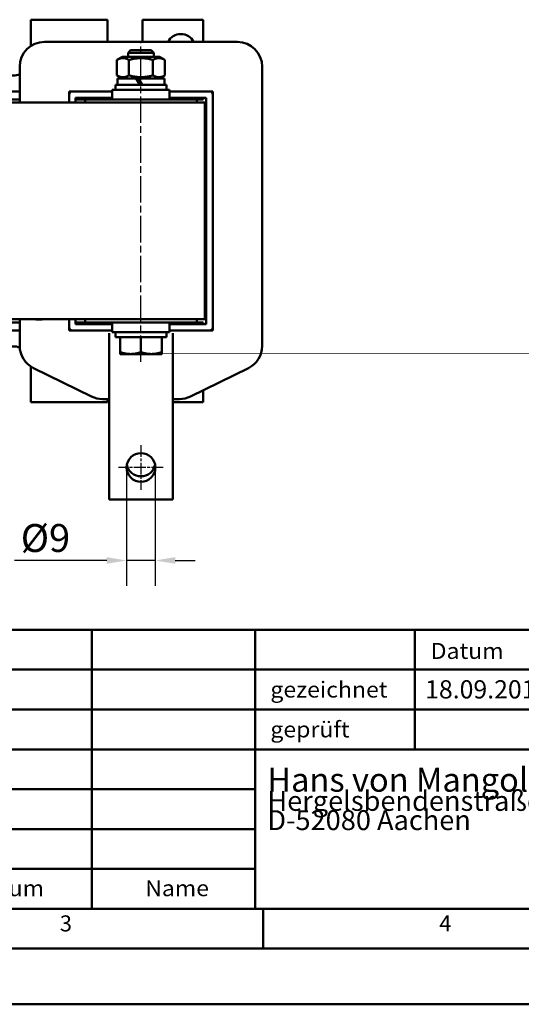
# Model space of a CAD drawing. Units: millimetres. Extents: x 0 to 1050, y 0 to 742.
# Drawn here: x 341 to 498, y 0 to 309 of the extents above; entities that cross this region are included whole.
import ezdxf

# ---------------------------------------------------------------- set-up
doc = ezdxf.new("R2010")
doc.units = ezdxf.units.MM
doc.header["$LTSCALE"] = 2.5
doc.linetypes.add('CHAIN', pattern=[0.3543, 0.2362, -0.0295, 0.0591, -0.0295])
doc.linetypes.add('DASH_DOT', pattern=[0.37, 0.24, -0.06, 0.01, -0.06])
for name, color, linetype, lineweight in [('Bemaßungen(DIN)', 7, 'Continuous', 25), ('Mittellinie(DIN)', 7, 'DASH_DOT', 25), ('Mittelpunktmarkierung(DIN)', 7, 'Continuous', 25), ('Sichtbare Kanten(DIN)', 7, 'Continuous', 50), ('Skizziergeometrie(DIN)', 7, 'Continuous', 50), ('Symbole(DIN)', 7, 'Continuous', 25)]:
    doc.layers.add(name, color=color, linetype=linetype, lineweight=lineweight)
doc.styles.add('Aktuell-BSI', font='arial.ttf')
doc.styles.add('Aktuell-DIN', font='arial.ttf')
doc.styles.add('Textstil10', font='arial.ttf')
doc.styles.add('Textstil154', font='arial.ttf', dxfattribs={"width": 0.8})
doc.styles.add('Textstil158', font='arial.ttf')
doc.styles.add('Textstil159', font='arial.ttf')
doc.styles.add('Textstil49', font='arial.ttf', dxfattribs={"width": 1.064})
doc.dimstyles.new('DIN - Meuthen', dxfattribs={"dimscale": 2.5, "dimtxt": 3.5, "dimasz": 2.5, "dimexe": 3.175, "dimexo": 0, "dimgap": 0.8, "dimtad": 1, "dimdec": 0, "dimrnd": 1e-08, "dimtxsty": 'Aktuell-BSI', "dimcen": 0.09, "dimdle": 10, "dimclrd": 7, "dimclre": 7, "dimclrt": 7, "dimadec": 0, "dimazin": 2, "dimtfac": 0.714286, "dimtdec": 1, "dimtmove": 0, "dimatfit": 3, "dimfxl": 1, "dimtolj": 1, "dimlwd": 25, "dimlwe": 25, "dimarcsym": 0})

# ---------------------------------------------------------------- blocks, each defined once
blk = doc.blocks.new('Schriftfelder HVM')
at = {"layer": 'Skizziergeometrie(DIN)'}
for p, q in [((385, 35), (0, 35)), ((122.5, 0), (122.5, 35)), ((143, 0), (143, 35)), ((163, 35), (163, 20)), ((19, 30), (143, 30)), ((143, 30), (218, 30)), ((19, 25), (143, 25)), ((143, 25), (218, 25)), ((19, 20), (143, 20)), ((143, 20), (218, 20)), ((19, 15), (143, 15)), ((19, 10), (143, 10)), ((19, 5), (143, 5)), ((0, 0), (385, 0))]:
    blk.add_line(p, q, dxfattribs=at)
at = {"layer": 'Symbole(DIN)', "color": 7, "char_height": 2, "attachment_point": 4, "style": 'Aktuell-DIN'}
for s, insert in [('\\fArial|b0|i0;\\W1.06;\\H2.0000;Datum', (165, 32.35)), ('\\fArial|b0|i0;\\W1.06;\\H2.0000;gezeichnet', (144.89, 27.5)), ('\\fArial|b0|i0;\\W1.06;\\H2.0000;geprüft', (144.89, 22.5))]:
    blk.add_mtext(s, dxfattribs=dict(at, insert=insert))
at = {"layer": 'Symbole(DIN)', "color": 7, "insert": (144.51, 17.68), "char_height": 2.5, "width": 77.2151, "attachment_point": 1, "line_spacing_factor": 0.579704, "style": 'Aktuell-DIN'}
blk.add_mtext('{\\fArial|b1|i0|c0|p34;\\H1.2x;Hans von Mangoldt GmbH \\P\\H0.33333x;     \\H2.9286x; \\H0.34147x;\\P}Hergelsbendenstraße 18{\\H1.3165x; }\\P{\\H0.4x; \\H2.6883x; \\H0.37198x;\\P}D-52080 Aachen{\\H1.2817x; }', dxfattribs=at)
at = {"layer": 'Symbole(DIN)', "color": 7, "char_height": 2, "attachment_point": 4, "style": 'Aktuell-DIN'}
for s, insert, width in [('\\fArial|b0|i0;\\W1.06;\\H2.0000;Datum', (107.35, 2.57), 10.7524), ('\\fArial|b0|i0;\\W1.06;\\H2.0000;Name', (129.19, 2.57), 19.1177)]:
    blk.add_mtext(s, dxfattribs=dict(at, insert=insert, width=width))
at = {"layer": 'Symbole(DIN)', "color": 7}
for tag, p, height, style in [('10_GEWICHT_001', (320.52, 27.28), 2.5, 'Aktuell-DIN'), ('ERSTELLUNGSDATUM_001', (164.31, 26.39), 2.28, 'Textstil158'), ('UL_No_001', (297.61, 21.08), 2.8, 'Textstil159'), ('THEMA_001', (265.67, 20.6), 2.8, 'Textstil159'), ('Blattnummer_001', (377.08, 15.74), 2.5, 'Aktuell-DIN'), ('01_LN_001', (236.71, 13.98), 2.5, 'Aktuell-DIN'), ('FirstViewScale_001', (6.85, 9.78), 2.5, 'Aktuell-DIN'), ('02_UN_001', (236.74, 8.48), 2.5, 'Aktuell-DIN'), ('Anzahl_Blätter_001', (376.79, 5.74), 2.5, 'Aktuell-DIN'), ('03_Irms_001', (236.24, 2.98), 2.5, 'Aktuell-DIN'), ('Blattgröße_001', (13.03, 1.29), 2.49, 'Textstil10')]:
    blk.add_attdef(tag, p, '', height=height, dxfattribs=dict(at, style=style))
at = {"layer": 'Symbole(DIN)', "color": 7, "style": 'Textstil154', "width": 0.8}
blk.add_attdef('AK_001', (345, 26.75), '', height=3, dxfattribs=at)
blk = doc.blocks.new('Ränder A3')
at = {"layer": 'Skizziergeometrie(DIN)'}
for p, q in [((167, 12), (119, 12)), ((215, 12), (167, 12)), ((167, 12), (167, 7)), ((18, 7), (413, 7)), ((230, 0), (125, 0))]:
    blk.add_line(p, q, dxfattribs=at)
at = {"layer": 'Symbole(DIN)', "color": 7, "char_height": 2.01, "attachment_point": 7, "style": 'Textstil49'}
for s, insert in [('3', (141.48, 8.52)), ('4', (189.07, 8.52))]:
    blk.add_mtext(s, dxfattribs=dict(at, insert=insert))
blk = doc.blocks.new('*D19')
at = {"layer": 'Bemaßungen(DIN)', "color": 7, "linetype": 'Continuous', "lineweight": 25, "transparency": 16777216}
for p, q in [((374.64, 168.44), (374.64, 131.32)), ((383.64, 168.44), (383.64, 131.32)), ((368.39, 139.26), (339.45, 139.26)), ((383.64, 139.26), (374.64, 139.26)), ((389.89, 139.26), (396.14, 139.26))]:
    blk.add_line(p, q, dxfattribs=at)
at = {"layer": 'Bemaßungen(DIN)', "color": 7, "linetype": 'Continuous', "transparency": 16777216}
for points in [[(368.39, 140.3), (368.39, 138.22), (374.64, 139.26)], [(389.89, 140.3), (389.89, 138.22), (383.64, 139.26)]]:
    blk.add_solid(points, dxfattribs=at)
at = {"layer": 'Defpoints', "color": 0, "linetype": 'Continuous', "transparency": 16777216}
for p in [(374.64, 168.44), (383.64, 168.44), (374.64, 139.26)]:
    blk.add_point(p, dxfattribs=at)
at = {"layer": 'Bemaßungen(DIN)', "color": 7, "linetype": 'Continuous', "lineweight": 25, "transparency": 16777216, "insert": (341.45, 150.68), "char_height": 8.75, "attachment_point": 1, "style": 'Aktuell-BSI'}
blk.add_mtext('\\A1;\\A1;Ø9', dxfattribs=at)

msp = doc.modelspace()

# ---------------------------------------------------------------- linework, layer by layer
at = {"layer": 'Mittellinie(DIN)', "linetype": 'CHAIN', "ltscale": 14.112334}
msp.add_line((379.14, 201.54), (379.14, 301.84), dxfattribs=at)
at = {"layer": 'Mittelpunktmarkierung(DIN)', "linetype": 'CHAIN', "ltscale": 6.222661}
for p, q in [((379.14, 175.44), (379.14, 161.44)), ((386.14, 168.44), (372.14, 168.44))]:
    msp.add_line(p, q, dxfattribs=at)
at = {"layer": 'Sichtbare Kanten(DIN)'}
for p, q in [((344.64, 308.94), (344.64, 300.7)), ((368.64, 308.94), (344.64, 308.94)), ((368.64, 301.96), (368.64, 308.94)), ((398.64, 308.94), (379.64, 308.94)), ((379.64, 308.94), (379.64, 301.96)), ((398.64, 301.96), (398.64, 308.94)), ((409.4, 301.96), (348.88, 301.96)), ((373.34, 297.29), (371.63, 296.3)), ((384.94, 297.29), (373.34, 297.29)), ((375.91, 299.34), (375.14, 298.57)), ((383.14, 298.57), (375.14, 298.57)), ((375.14, 297.29), (375.14, 298.57)), ((375.91, 299.34), (382.37, 299.34)), ((382.37, 299.34), (383.14, 298.57)), ((383.14, 297.29), (383.14, 298.57)), ((384.94, 297.29), (386.64, 296.3)), ((341.12, 294.2), (341.12, 282.94)), ((371.63, 291.47), (371.63, 296.3)), ((375.39, 291.47), (375.39, 296.3)), ((382.89, 291.47), (382.89, 296.3)), ((386.64, 291.47), (386.64, 296.3)), ((417.16, 206.6), (417.16, 294.2)), ((373.34, 290.49), (371.63, 291.47)), ((371.74, 290.49), (377.62, 290.49)), ((371.74, 288.54), (371.74, 290.49)), ((377.62, 290.49), (378.75, 288.54)), ((377.62, 290.49), (378.4, 290.49)), ((379.53, 288.54), (378.4, 290.49)), ((378.4, 290.49), (386.54, 290.49)), ((384.94, 290.49), (386.64, 291.47)), ((386.54, 288.54), (386.54, 290.49)), ((387.14, 288.54), (371.14, 288.54)), ((371.14, 288.54), (371.14, 286.94)), ((387.14, 288.54), (387.14, 286.94)), ((341.12, 286.44), (337.16, 286.44)), ((356.64, 282.94), (356.64, 286.44)), ((356.64, 286.44), (370.14, 286.44)), ((356.64, 285.44), (356.64, 282.94)), ((370.14, 286.44), (357.64, 286.44)), ((358.64, 282.94), (358.64, 284.44)), ((358.64, 284.44), (370.14, 284.44)), ((388.14, 286.94), (370.14, 286.94)), ((370.14, 286.94), (370.14, 283.94)), ((388.14, 286.94), (388.14, 283.94)), ((388.14, 286.44), (401.64, 286.44)), ((400.64, 286.44), (388.14, 286.44)), ((388.14, 284.44), (399.64, 284.44)), ((398.64, 284.44), (398.64, 283.94)), ((399.64, 284.44), (399.64, 213.44)), ((401.64, 286.44), (401.64, 211.44)), ((401.64, 212.44), (401.64, 285.44)), ((399.14, 282.94), (199.14, 282.94)), ((337.16, 283.94), (341.12, 283.94)), ((358.64, 283.94), (361.64, 283.94)), ((396.64, 283.94), (361.64, 283.94)), ((361.64, 282.94), (361.64, 283.94)), ((396.64, 282.94), (361.64, 282.94)), ((396.64, 282.94), (396.64, 283.94)), ((396.64, 283.94), (398.64, 283.94)), ((399.14, 214.94), (399.14, 282.94)), ((199.14, 214.94), (399.14, 214.94)), ((341.12, 213.94), (337.16, 213.94)), ((341.12, 214.94), (341.12, 206.6)), ((346.14, 214.94), (346.14, 214.84)), ((346.24, 214.84), (346.14, 214.84)), ((346.24, 214.84), (346.44, 214.84)), ((346.24, 214.84), (346.24, 214.82)), ((346.24, 214.82), (346.44, 214.82)), ((346.44, 214.84), (346.74, 214.84)), ((346.44, 214.84), (346.44, 214.82)), ((346.44, 214.82), (346.74, 214.82)), ((346.74, 214.84), (347.04, 214.84)), ((346.74, 214.84), (346.74, 214.82)), ((346.74, 214.82), (347.04, 214.82)), ((347.04, 214.94), (347.04, 214.84)), ((347.04, 214.84), (347.24, 214.84)), ((347.04, 214.84), (347.04, 214.82)), ((347.04, 214.82), (347.24, 214.82)), ((347.24, 214.94), (347.24, 214.84)), ((347.24, 214.84), (347.55, 214.84)), ((347.24, 214.84), (347.24, 214.82)), ((347.24, 214.82), (347.55, 214.82)), ((347.55, 214.84), (347.85, 214.84)), ((347.55, 214.84), (347.55, 214.82)), ((347.55, 214.82), (347.85, 214.82)), ((347.85, 214.84), (348.04, 214.84)), ((347.85, 214.84), (347.85, 214.82)), ((347.85, 214.82), (348.04, 214.82)), ((348.14, 214.84), (348.04, 214.84)), ((348.04, 214.84), (348.04, 214.82)), ((348.14, 214.94), (348.14, 214.84)), ((356.64, 211.44), (356.64, 214.94)), ((356.64, 214.94), (356.64, 212.44)), ((358.64, 213.44), (358.64, 214.94)), ((361.64, 213.94), (358.64, 213.94)), ((370.14, 213.44), (358.64, 213.44)), ((361.64, 214.94), (361.64, 213.94)), ((361.64, 214.94), (396.64, 214.94)), ((361.64, 213.94), (396.64, 213.94)), ((370.14, 210.94), (370.14, 213.94)), ((388.14, 210.94), (388.14, 213.94)), ((399.64, 213.44), (388.14, 213.44)), ((396.64, 214.94), (396.64, 213.94)), ((398.64, 213.94), (396.64, 213.94)), ((398.64, 213.44), (398.64, 213.94)), ((337.16, 211.44), (341.12, 211.44)), ((370.14, 211.44), (356.64, 211.44)), ((357.64, 211.44), (370.14, 211.44)), ((369.14, 210.63), (369.14, 205.44)), ((370.14, 210.94), (388.14, 210.94)), ((371.14, 209.34), (371.14, 210.94)), ((387.14, 209.34), (387.14, 210.94)), ((401.64, 211.44), (388.14, 211.44)), ((388.14, 211.44), (400.64, 211.44)), ((389.14, 210.63), (389.14, 205.44)), ((371.14, 209.34), (387.14, 209.34)), ((372.64, 209.34), (372.64, 204.62)), ((379.14, 209.34), (379.14, 204.62)), ((385.64, 209.34), (385.64, 204.62)), ((369.14, 158.44), (369.14, 205.44)), ((372.64, 204.04), (375.89, 204.04)), ((375.89, 204.04), (382.39, 204.04)), ((382.39, 204.04), (385.64, 204.04)), ((389.14, 158.44), (389.14, 205.44)), ((344.64, 200.1), (344.64, 188.94)), ((345.46, 199.64), (363.64, 190.71)), ((394.64, 190.71), (412.82, 199.64)), ((398.64, 192.68), (398.64, 188.94)), ((344.64, 188.94), (368.64, 188.94)), ((367.06, 189.92), (369.14, 189.92)), ((368.64, 188.94), (368.64, 189.92)), ((389.14, 189.92), (391.22, 189.92)), ((389.14, 188.94), (398.64, 188.94)), ((389.14, 158.44), (369.14, 158.44))]:
    msp.add_line(p, q, dxfattribs=at)
msp.add_circle((379.14, 168.44), 4.5, dxfattribs=at)
for centre, radius, start, end in [((391.64, 299.94), 4.5, 26.6724, 153.3276), ((348.88, 294.2), 7.76, 90, 180), ((409.4, 294.2), 7.76, 0, 90), ((339.14, 296.94), 5.5, 248.8998, 291.1002), ((357.64, 285.44), 1, 90, 180), ((400.64, 285.44), 1, 0, 90), ((357.64, 212.44), 1, 180, 270), ((400.64, 212.44), 1, 270, 0), ((339.14, 200.94), 5.5, 68.6891, 111.3109), ((348.88, 206.6), 7.76, 180, 243.8558), ((409.4, 206.6), 7.76, 296.1442, 0), ((367.06, 197.68), 7.76, 243.8558, 270), ((391.22, 197.68), 7.76, 270, 296.1442), ((379.14, 170.16), 4.5, 191.0176, 348.9824)]:
    msp.add_arc(centre, radius, start, end, dxfattribs=at)
for points, weights in [([(375.39, 296.3), (373.51, 297.39), (371.63, 296.3)], [1, 1.15470053838, 1]), ([(382.89, 296.3), (379.14, 297.39), (375.39, 296.3)], [1, 1.15470053838, 1]), ([(386.64, 296.3), (384.77, 297.39), (382.89, 296.3)], [1, 1.15470053838, 1]), ([(371.63, 291.47), (373.51, 290.39), (375.39, 291.47)], [1, 1.15470053838, 1]), ([(375.39, 291.47), (379.14, 290.39), (382.89, 291.47)], [1, 1.15470053838, 1]), ([(382.89, 291.47), (384.77, 290.39), (386.64, 291.47)], [1, 1.15470053838, 1]), ([(372.64, 204.62), (374.38, 204.04), (375.89, 204.04)], [1, 1.0379548493, 1]), ([(372.64, 204.04), (372.64, 204.04), (372.64, 204.62)], [1, 1.0379548493, 1]), ([(375.89, 204.04), (377.4, 204.04), (379.14, 204.62)], [1, 1.0379548493, 1]), ([(379.14, 204.62), (380.88, 204.04), (382.39, 204.04)], [1, 1.0379548493, 1]), ([(382.39, 204.04), (383.9, 204.04), (385.64, 204.62)], [1, 1.0379548493, 1]), ([(385.64, 204.62), (385.64, 204.04), (385.64, 204.04)], [1, 1.0379548493, 1])]:
    msp.add_rational_spline(points, weights, degree=2, dxfattribs=at)

# ---------------------------------------------------------------- block references
at = {"xscale": 2.5, "yscale": 2.5, "zscale": 2.5}
msp.add_blockref('Ränder A3', (0, 0), dxfattribs=at)
ref = msp.add_blockref('Schriftfelder HVM', (57.5, 30), dxfattribs=dict(xscale=2.5, yscale=2.5, zscale=2.5))
ref.add_attrib('ERSTELLUNGSDATUM_001', '18.09.2018', (468.26, 95.97), dxfattribs={"layer": 'Symbole(DIN)', "color": 7, "height": 5.711, "style": 'Textstil158'})

# ---------------------------------------------------------------- dimensions: what is measured, and where the dimension line sits
at = {"layer": 'Bemaßungen(DIN)', "color": 7, "linetype": 'Continuous', "lineweight": 25}
dim = msp.add_linear_dim(base=(374.64, 139.26), p1=(383.64, 168.44), p2=(374.64, 168.44), angle=180, text='\\A1;Ø<>', dimstyle='DIN - Meuthen', override={"dimdec": 0, "dimtp": 0, "dimtm": 0, "dimtdec": 1, "dimtofl": 1, "dimatfit": 1}, dxfattribs=at)
dim.commit()
dim.dimension.update_dxf_attribs({"geometry": '*D19', "text_midpoint": (349.08, 139.26), "dimtype": 160})

doc.saveas('drawing.dxf')
